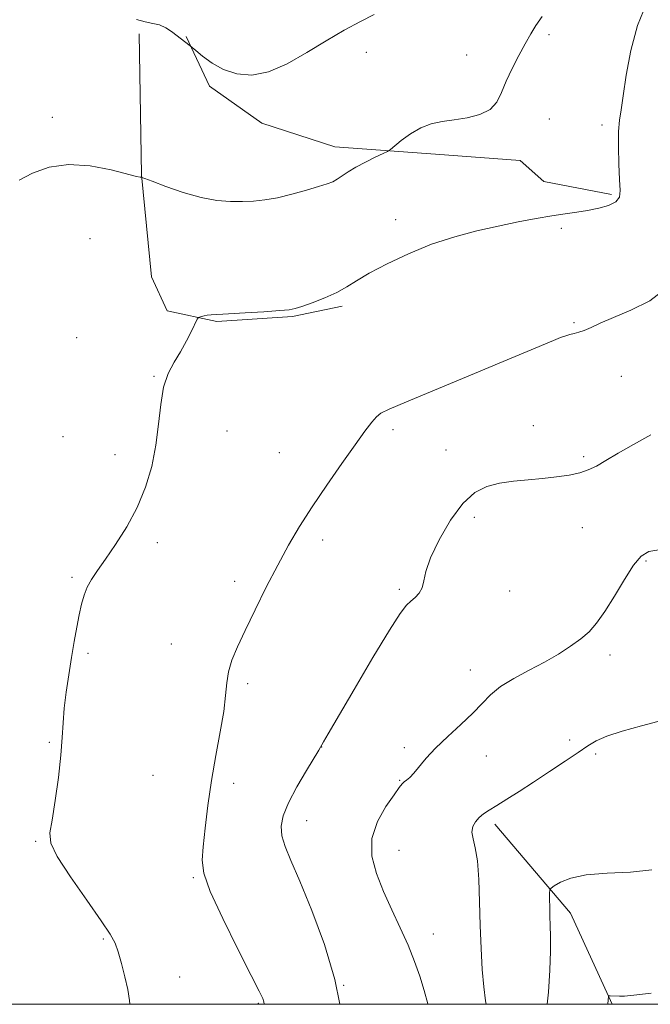
# Model space of a CAD drawing. Extents: x 2184800 to 2187700, y 364800 to 367700.
# Drawn here: x 2185801 to 2185959, y 365000 to 365246 of the extents above; entities that cross this region are included whole.
import ezdxf

# ---------------------------------------------------------------- set-up
doc = ezdxf.new("R2010")
doc.units = 0
doc.header["$MEASUREMENT"] = 0
for name, color, linetype, lineweight in [('32000', 7, 'Continuous', 0), ('DTM HARD BREAKLINE', 7, 'Continuous', 0), ('DTM SPOT ELEVATION', 2, 'Continuous', 13), ('INDEX CONTOUR', 41, 'Continuous', 13), ('INTERMEDIATE CONTOUR', 44, 'Continuous', 0)]:
    doc.layers.add(name, color=color, linetype=linetype, lineweight=lineweight)

msp = doc.modelspace()

# ---------------------------------------------------------------- linework, layer by layer
at = {"layer": '32000', "flags": 128}
msp.add_lwpolyline([(2185000, 365000), (2187500, 365000), (2187500, 367500), (2185000, 367500), (2185000, 365000)], dxfattribs=at)
at = {"layer": 'DTM HARD BREAKLINE'}
for points in [[(2185831.29, 365242.12, 1153.79), (2185831.83, 365206.91, 1152.03), (2185834.37, 365181.48, 1150.66), (2185838.25, 365172.99, 1150.2), (2185850.63, 365170.35, 1149.88), (2185869.54, 365171.6, 1149.88), (2185881.93, 365174.17, 1149.75)], [(2185843.02, 365241.43, 1154.05), (2185848.85, 365229.03, 1153.79), (2185861.86, 365219.86, 1153.4), (2185880.1, 365213.94, 1152.61), (2185907.47, 365211.9, 1151.38), (2185926.37, 365210.54, 1151.05), (2185932.22, 365205.31, 1150.66), (2185949.16, 365202, 1150.27)], [(2185920.04, 365044.97, 1141.56), (2185938.88, 365022.75, 1139.41), (2185949.337, 365000, 1137.854)]]:
    msp.add_polyline3d(points, dxfattribs=at)
at = {"layer": 'DTM SPOT ELEVATION'}
for p in [(2185933.54, 365241.9, 1151.58), (2185887.98, 365237.53, 1153.42), (2185913, 365236.87, 1153.18), (2185809.62, 365221.27, 1152.36), (2185933.6, 365220.87, 1150.53), (2185946.77, 365219.34, 1150.55), (2185895.29, 365195.72, 1150.48), (2185936.62, 365193.56, 1149.72), (2185819.02, 365191.05, 1151.26), (2185939.81, 365170.08, 1148.14), (2185815.66, 365166.3, 1150.88), (2185834.97, 365156.68, 1150.09), (2185951.58, 365156.65, 1147.36), (2185929.6, 365144.35, 1146.88), (2185812.31, 365141.61, 1150.43), (2185853.19, 365143.03, 1149.1), (2185894.63, 365143.33, 1147.68), (2185825.27, 365137.16, 1150.57), (2185866.27, 365137.66, 1148.81), (2185907.85, 365138.31, 1147.01), (2185942.18, 365136.63, 1146.32), (2185914.9, 365121.47, 1145.44), (2185941.85, 365118.9, 1144.98), (2185835.82, 365115.2, 1149.64), (2185877.03, 365115.85, 1147.6), (2185957.73, 365110.63, 1143.84), (2185814.48, 365106.56, 1150.19), (2185855.08, 365105.52, 1148.41), (2185896.17, 365103.51, 1146.27), (2185923.73, 365103.15, 1145.1), (2185818.5, 365087.56, 1149.77), (2185839.27, 365089.92, 1148.84), (2185948.76, 365087.12, 1143.61), (2185913.94, 365083.41, 1144.48), (2185858.31, 365079.96, 1147.66), (2185938.71, 365065.91, 1142.48), (2185808.82, 365065.33, 1150.12), (2185876.81, 365064.17, 1145.98), (2185897.46, 365064.06, 1144.26), (2185917.88, 365061.95, 1143.46), (2185945.22, 365062.46, 1141.67), (2185834.76, 365057.15, 1149.21), (2185896.32, 365055.9, 1144.09), (2185854.89, 365055.13, 1147.49), (2185873.11, 365045.78, 1145.28), (2185805.44, 365040.7, 1150.12), (2185896.14, 365038.44, 1143.15), (2185844.83, 365031.62, 1148.15), (2185822.32, 365016.26, 1150.18), (2185904.7, 365017.5, 1143.31), (2185841.4, 365006.85, 1149.18), (2185882.28, 365004.76, 1145.97), (2185861.05, 365000.22, 1148.15)]:
    msp.add_point(p, dxfattribs=at)
at = {"layer": 'INDEX CONTOUR'}
for points in [[(2185828.91, 365000, 1150), (2185828.904, 365000.965, 1150), (2185828.432, 365003.688, 1150), (2185827.692, 365006.888, 1150), (2185826.841, 365010.207, 1150), (2185826.025, 365013.095, 1150), (2185825.262, 365015.269, 1150), (2185824.064, 365017.51, 1150), (2185821.81, 365020.867, 1150), (2185818.192, 365025.969, 1150), (2185814.125, 365031.781, 1150), (2185810.83, 365036.846, 1150), (2185809.224, 365040.192, 1150), (2185809.001, 365042.762, 1150), (2185809.551, 365045.98, 1150), (2185810.338, 365050.84, 1150), (2185811.122, 365056.613, 1150), (2185811.735, 365062.138, 1150), (2185812.072, 365066.558, 1150), (2185812.275, 365070.238, 1150), (2185812.546, 365073.844, 1150), (2185813.037, 365077.881, 1150), (2185813.69, 365082.202, 1150), (2185814.394, 365086.491, 1150), (2185815.061, 365090.478, 1150), (2185815.683, 365094.061, 1150), (2185816.274, 365097.181, 1150), (2185816.862, 365099.81, 1150), (2185817.521, 365102.059, 1150), (2185818.338, 365104.064, 1150), (2185819.41, 365106.002, 1150), (2185820.868, 365108.199, 1150), (2185822.852, 365111.016, 1150), (2185825.409, 365114.709, 1150), (2185828.206, 365119.115, 1150), (2185830.815, 365123.964, 1150), (2185832.893, 365129.025, 1150), (2185834.42, 365134.214, 1150), (2185835.458, 365139.481, 1150), (2185836.112, 365144.729, 1150), (2185836.649, 365149.666, 1150), (2185837.381, 365153.955, 1150), (2185838.53, 365157.376, 1150), (2185839.987, 365160.201, 1150), (2185841.557, 365162.822, 1150), (2185843.053, 365165.502, 1150), (2185844.335, 365167.982, 1150), (2185845.787, 365170.91, 1150), (2185846.067, 365171.321, 1150), (2185846.344, 365171.46, 1150), (2185846.811, 365171.612, 1150), (2185847.465, 365171.789, 1150), (2185848.252, 365171.938, 1150), (2185849.222, 365172.025, 1150), (2185853.576, 365172.243, 1150), (2185857.753, 365172.495, 1150), (2185862.419, 365172.801, 1150), (2185866.355, 365173.08, 1150), (2185868.722, 365173.293, 1150), (2185870.199, 365173.579, 1150), (2185871.844, 365174.123, 1150), (2185874.428, 365175.05, 1150), (2185877.569, 365176.262, 1150), (2185880.598, 365177.599, 1150), (2185883.083, 365178.965, 1150), (2185885.534, 365180.494, 1150), (2185888.702, 365182.384, 1150), (2185893.123, 365184.737, 1150), (2185898.485, 365187.274, 1150), (2185904.265, 365189.625, 1150), (2185910.014, 365191.504, 1150), (2185915.58, 365192.968, 1150), (2185920.884, 365194.157, 1150), (2185925.844, 365195.187, 1150), (2185930.345, 365196.057, 1150), (2185934.272, 365196.741, 1150), (2185937.574, 365197.239, 1150), (2185940.458, 365197.642, 1150), (2185943.197, 365198.069, 1150), (2185945.953, 365198.621, 1150), (2185948.436, 365199.33, 1150), (2185950.245, 365200.212, 1150), (2185951.108, 365201.347, 1150), (2185951.271, 365203.066, 1150), (2185951.109, 365205.767, 1150), (2185950.94, 365209.626, 1150), (2185950.862, 365213.941, 1150), (2185950.916, 365217.79, 1150), (2185951.136, 365220.598, 1150), (2185951.523, 365223.165, 1150), (2185952.077, 365226.636, 1150), (2185952.828, 365231.798, 1150), (2185953.938, 365237.998, 1150), (2185955.602, 365244.224, 1150), (2185957.91, 365249.654, 1150)], [(2185933.105, 365000, 1140), (2185933.402, 365003.021, 1140), (2185933.738, 365008.487, 1140), (2185933.902, 365013.299, 1140), (2185933.923, 365016.943, 1140), (2185933.86, 365019.689, 1140), (2185933.778, 365022.002, 1140), (2185933.73, 365024.224, 1140), (2185933.712, 365026.212, 1140), (2185933.71, 365027.699, 1140), (2185933.752, 365028.534, 1140), (2185934.047, 365029.015, 1140), (2185934.847, 365029.559, 1140), (2185936.408, 365030.451, 1140), (2185938.991, 365031.478, 1140), (2185942.864, 365032.301, 1140), (2185948.079, 365032.705, 1140), (2185953.852, 365032.983, 1140), (2185959.192, 365033.549, 1140)]]:
    msp.add_polyline3d(points, dxfattribs=at)
at = {"layer": 'INTERMEDIATE CONTOUR'}
for points in [[(2185801.312, 365205.61, 1152), (2185804.627, 365207.375, 1152), (2185808.778, 365208.836, 1152), (2185813.673, 365209.53, 1152), (2185819.086, 365209.168, 1152), (2185824.263, 365208.174, 1152), (2185830.62, 365206.566, 1152), (2185831.561, 365206.362, 1152), (2185831.793, 365206.343, 1152), (2185831.957, 365206.312, 1152), (2185832.669, 365206.051, 1152), (2185834.54, 365205.336, 1152), (2185837.942, 365204.054, 1152), (2185842.289, 365202.544, 1152), (2185846.756, 365201.253, 1152), (2185850.681, 365200.524, 1152), (2185854.06, 365200.261, 1152), (2185857.05, 365200.265, 1152), (2185859.832, 365200.383, 1152), (2185862.657, 365200.667, 1152), (2185865.799, 365201.218, 1152), (2185869.39, 365202.083, 1152), (2185873, 365203.089, 1152), (2185876.061, 365204.007, 1152), (2185878.167, 365204.68, 1152), (2185879.571, 365205.227, 1152), (2185880.692, 365205.839, 1152), (2185883.399, 365207.695, 1152), (2185885.327, 365208.879, 1152), (2185887.728, 365210.145, 1152), (2185890.176, 365211.324, 1152), (2185892.136, 365212.227, 1152), (2185893.267, 365212.762, 1152), (2185894.006, 365213.236, 1152), (2185896.687, 365215.479, 1152), (2185898.969, 365217.184, 1152), (2185901.539, 365218.698, 1152), (2185904.174, 365219.672, 1152), (2185906.923, 365220.242, 1152), (2185909.909, 365220.663, 1152), (2185913.153, 365221.178, 1152), (2185916.292, 365221.975, 1152), (2185918.863, 365223.23, 1152), (2185920.564, 365225.072, 1152), (2185921.735, 365227.46, 1152), (2185922.874, 365230.307, 1152), (2185924.354, 365233.489, 1152), (2185926.033, 365236.714, 1152), (2185927.641, 365239.651, 1152), (2185929.002, 365242.081, 1152), (2185930.3, 365244.229, 1152), (2185931.812, 365246.433, 1152)], [(2185830.644, 365245.735, 1154), (2185832.807, 365245.08, 1154), (2185834.689, 365244.726, 1154), (2185836.365, 365244.328, 1154), (2185837.899, 365243.627, 1154), (2185839.315, 365242.698, 1154), (2185844.022, 365239.128, 1154), (2185844.499, 365238.732, 1154), (2185845.419, 365237.934, 1154), (2185847.095, 365236.523, 1154), (2185849.462, 365234.801, 1154), (2185852.354, 365233.196, 1154), (2185855.649, 365232.111, 1154), (2185859.36, 365231.84, 1154), (2185863.542, 365232.65, 1154), (2185868.19, 365234.665, 1154), (2185873.079, 365237.44, 1154), (2185877.926, 365240.38, 1154), (2185882.47, 365243, 1154), (2185886.53, 365245.201, 1154), (2185889.947, 365246.987, 1154)], [(2185862.49, 365000, 1148), (2185862.49, 365000.042, 1148), (2185862.382, 365000.635, 1148), (2185862.106, 365001.424, 1148), (2185861.234, 365003.283, 1148), (2185859.256, 365007.216, 1148), (2185855.938, 365013.733, 1148), (2185852.141, 365021.369, 1148), (2185849.005, 365028.167, 1148), (2185847.383, 365032.74, 1148), (2185846.997, 365035.973, 1148), (2185847.282, 365039.324, 1148), (2185847.782, 365043.921, 1148), (2185848.445, 365049.584, 1148), (2185849.324, 365055.806, 1148), (2185850.42, 365062.091, 1148), (2185851.527, 365067.989, 1148), (2185852.387, 365073.064, 1148), (2185852.84, 365077.025, 1148), (2185853.117, 365080.177, 1148), (2185853.548, 365082.971, 1148), (2185854.412, 365085.842, 1148), (2185855.795, 365089.164, 1148), (2185857.733, 365093.295, 1148), (2185860.211, 365098.423, 1148), (2185863.007, 365104.073, 1148), (2185865.847, 365109.6, 1148), (2185868.552, 365114.551, 1148), (2185871.321, 365119.227, 1148), (2185874.447, 365124.119, 1148), (2185878.083, 365129.514, 1148), (2185881.828, 365134.903, 1148), (2185885.141, 365139.567, 1148), (2185887.611, 365142.96, 1148), (2185889.333, 365145.206, 1148), (2185890.531, 365146.598, 1148), (2185891.605, 365147.492, 1148), (2185893.654, 365148.499, 1148), (2185897.951, 365150.295, 1148), (2185913.959, 365156.931, 1148), (2185922.126, 365160.333, 1148), (2185928.114, 365162.845, 1148), (2185934.689, 365165.623, 1148), (2185936.451, 365166.345, 1148), (2185937.712, 365166.812, 1148), (2185938.746, 365167.116, 1148), (2185939.794, 365167.356, 1148), (2185940.966, 365167.65, 1148), (2185942.338, 365168.12, 1148), (2185944.031, 365168.874, 1148), (2185946.347, 365169.951, 1148), (2185949.628, 365171.372, 1148), (2185953.999, 365173.185, 1148), (2185958.694, 365175.523, 1148), (2185962.729, 365178.548, 1148)], [(2185881.375, 365000, 1146), (2185880.144, 365006.168, 1146), (2185877.522, 365014.883, 1146), (2185874.37, 365023.445, 1146), (2185871.39, 365030.721, 1146), (2185869.147, 365035.893, 1146), (2185867.678, 365039.404, 1146), (2185866.887, 365042.015, 1146), (2185866.71, 365044.417, 1146), (2185867.224, 365047.045, 1146), (2185868.539, 365050.264, 1146), (2185870.636, 365054.236, 1146), (2185872.997, 365058.292, 1146), (2185876.094, 365063.43, 1146), (2185877.284, 365065.487, 1146), (2185878.458, 365067.477, 1146), (2185884.936, 365078.569, 1146), (2185889.605, 365086.511, 1146), (2185893.728, 365093.367, 1146), (2185896.411, 365097.536, 1146), (2185897.976, 365099.577, 1146), (2185899.046, 365100.592, 1146), (2185900.11, 365101.513, 1146), (2185901.116, 365102.595, 1146), (2185901.872, 365103.923, 1146), (2185902.31, 365105.624, 1146), (2185902.841, 365107.998, 1146), (2185903.994, 365111.387, 1146), (2185906.138, 365115.902, 1146), (2185908.981, 365120.758, 1146), (2185912.07, 365124.938, 1146), (2185915.057, 365127.675, 1146), (2185918.03, 365129.204, 1146), (2185921.185, 365130.011, 1146), (2185924.655, 365130.515, 1146), (2185928.311, 365130.88, 1146), (2185931.96, 365131.205, 1146), (2185935.418, 365131.577, 1146), (2185938.543, 365132.033, 1146), (2185941.202, 365132.597, 1146), (2185943.361, 365133.312, 1146), (2185945.39, 365134.288, 1146), (2185947.758, 365135.651, 1146), (2185950.835, 365137.481, 1146), (2185954.614, 365139.663, 1146), (2185958.99, 365142.038, 1146)], [(2185903.323, 365000, 1144), (2185903.305, 365000.081, 1144), (2185902.421, 365003.46, 1144), (2185901.332, 365006.991, 1144), (2185899.997, 365010.721, 1144), (2185898.369, 365014.725, 1144), (2185896.436, 365019.044, 1144), (2185894.345, 365023.56, 1144), (2185892.281, 365028.12, 1144), (2185890.474, 365032.597, 1144), (2185889.342, 365036.992, 1144), (2185889.344, 365041.332, 1144), (2185890.724, 365045.573, 1144), (2185892.854, 365049.369, 1144), (2185894.886, 365052.298, 1144), (2185896.179, 365054.084, 1144), (2185896.892, 365055.011, 1144), (2185897.393, 365055.506, 1144), (2185897.992, 365055.96, 1144), (2185898.785, 365056.611, 1144), (2185899.81, 365057.656, 1144), (2185902.892, 365061.368, 1144), (2185905.263, 365063.929, 1144), (2185908.294, 365066.826, 1144), (2185911.562, 365069.82, 1144), (2185914.526, 365072.638, 1144), (2185916.839, 365075.08, 1144), (2185918.926, 365077.236, 1144), (2185921.414, 365079.268, 1144), (2185924.734, 365081.307, 1144), (2185928.578, 365083.358, 1144), (2185932.45, 365085.392, 1144), (2185935.935, 365087.384, 1144), (2185938.942, 365089.311, 1144), (2185941.463, 365091.148, 1144), (2185943.541, 365092.95, 1144), (2185945.441, 365095.076, 1144), (2185947.48, 365097.962, 1144), (2185949.868, 365101.824, 1144), (2185952.372, 365105.983, 1144), (2185954.652, 365109.544, 1144), (2185956.522, 365111.819, 1144), (2185958.42, 365112.976, 1144), (2185960.942, 365113.395, 1144)], [(2185917.834, 365000, 1142), (2185917.702, 365000.9, 1142), (2185917.282, 365004.325, 1142), (2185916.901, 365008.699, 1142), (2185916.584, 365013.897, 1142), (2185916.356, 365019.628, 1142), (2185916.216, 365025.554, 1142), (2185916.053, 365031.134, 1142), (2185915.724, 365035.78, 1142), (2185915.16, 365039.078, 1142), (2185914.587, 365041.31, 1142), (2185914.3, 365042.931, 1142), (2185914.522, 365044.32, 1142), (2185915.174, 365045.544, 1142), (2185916.104, 365046.59, 1142), (2185917.215, 365047.49, 1142), (2185918.625, 365048.415, 1142), (2185920.507, 365049.577, 1142), (2185922.995, 365051.147, 1142), (2185926.068, 365053.12, 1142), (2185929.664, 365055.451, 1142), (2185933.644, 365058.046, 1142), (2185937.551, 365060.622, 1142), (2185940.844, 365062.85, 1142), (2185943.221, 365064.504, 1142), (2185945.307, 365065.761, 1142), (2185947.96, 365066.905, 1142), (2185951.819, 365068.156, 1142), (2185956.644, 365069.51, 1142), (2185961.974, 365070.896, 1142)], [(2185948.239, 365000, 1138), (2185948.306, 365001.124, 1138), (2185948.357, 365001.835, 1138), (2185948.481, 365002.094, 1138), (2185948.783, 365002.124, 1138), (2185951.115, 365002.063, 1138), (2185952.384, 365002.063, 1138), (2185954.718, 365002.24, 1138), (2185959.044, 365002.767, 1138)]]:
    msp.add_polyline3d(points, dxfattribs=at)

doc.saveas('drawing.dxf')
